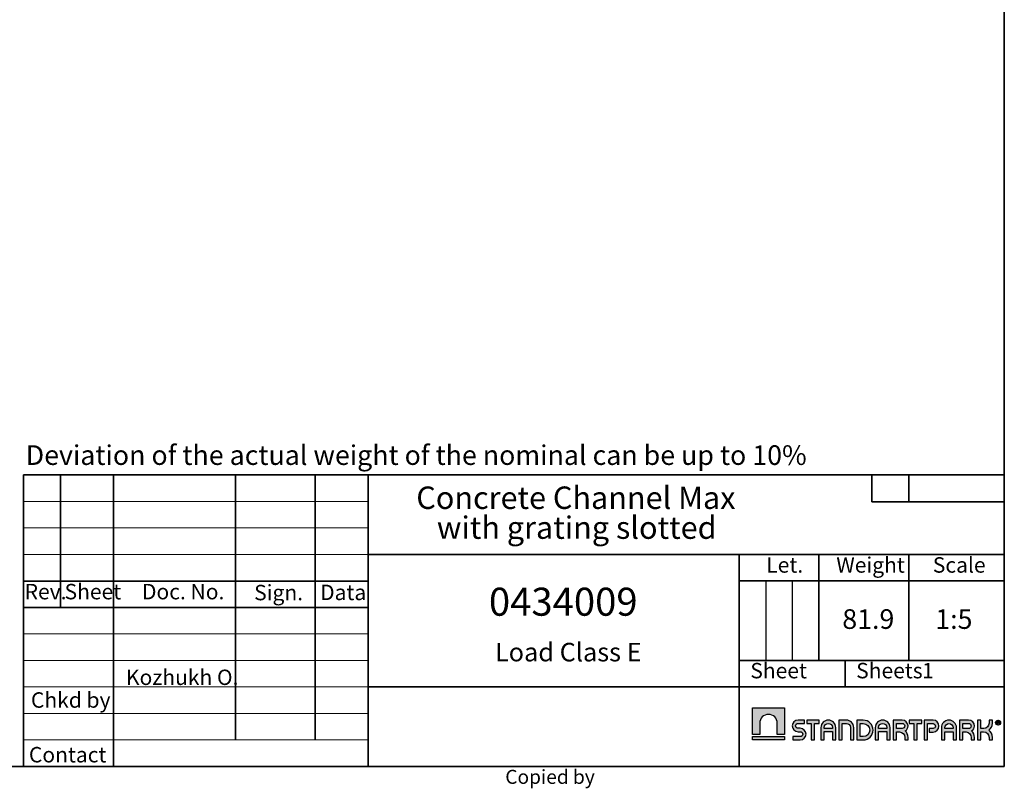
# Model space of a CAD drawing. Units: millimetres. Extents: x 8 to 415, y 1 to 291.
# Drawn here: x 229 to 415, y 1 to 146 of the extents above; entities that cross this region are included whole.
import ezdxf

# ---------------------------------------------------------------- set-up
doc = ezdxf.new("R2010")
doc.units = ezdxf.units.MM
doc.layers.add('FORMAT', color=7, linetype='Continuous')
doc.layers.add('STANDARTPARK', color=136, linetype='Continuous')
doc.styles.add('SLDTEXTSTYLE0', font='TXT', dxfattribs={"width": 0.7})

# ---------------------------------------------------------------- blocks, each defined once
blk = doc.blocks.new('SW_NOTE_0')
at = {"layer": 'FORMAT', "color": 0, "char_height": 4.2333, "attachment_point": 2, "style": 'SLDTEXTSTYLE0'}
for s, insert in [('Concrete Channel Max', (30.82, 5.44)), ('with grating slotted', (30.98, -0.2))]:
    blk.add_mtext(s, dxfattribs=dict(at, insert=insert))
blk = doc.blocks.new('SW_NOTE_1')
at = {"layer": 'FORMAT', "color": 0, "insert": (0, -0.18), "char_height": 3.7042, "attachment_point": 1, "style": 'SLDTEXTSTYLE0'}
blk.add_mtext('Deviation of the actual weight of the nominal can be up to 10%', dxfattribs=at)

msp = doc.modelspace()

# ---------------------------------------------------------------- hatches: boundary and pattern name
at = {"layer": 'STANDARTPARK'}
h = msp.add_hatch(color=256, dxfattribs=at)
edge = h.paths.add_edge_path(flags=0)
edge.add_spline(control_points=[(370.5274, 14.8124), (371.4415, 14.8124), (372.1897, 14.0731), (372.1897, 13.1696)], knot_values=[4, 4, 4, 4, 5, 5, 5, 5], weights=[1, 1, 1, 1], degree=3, periodic=0)
edge.add_line((372.1897, 13.1696), (372.1897, 11.0437))
edge.add_line((372.1897, 11.0437), (373.5547, 11.0437))
edge.add_line((373.5547, 11.0437), (373.5547, 16.0545))
edge.add_line((373.5547, 16.0545), (367.5, 16.0545))
edge.add_line((367.5, 16.0545), (367.5, 11.0437))
edge.add_line((367.5, 11.0437), (368.8651, 11.0437))
edge.add_line((368.8651, 11.0437), (368.8651, 13.1696))
edge.add_spline(control_points=[(368.8651, 13.1696), (368.8651, 14.0731), (369.6129, 14.8124), (370.5274, 14.8124)], knot_values=[5, 5, 5, 5, 6, 6, 6, 6], weights=[1, 1, 1, 1], degree=3, periodic=0)
h = msp.add_hatch(color=256, dxfattribs=at)
edge = h.paths.add_edge_path(flags=0)
edge.add_line((377.2941, 13.1213), (377.2941, 13.7419))
edge.add_line((377.2941, 13.7419), (376.1078, 13.7419))
edge.add_spline(control_points=[(376.1078, 13.7419), (375.5039, 13.7419), (375.0124, 13.2542), (375.0124, 12.6555)], knot_values=[7, 7, 7, 7, 8, 8, 8, 8], weights=[1, 1, 1, 1], degree=3, periodic=0)
edge.add_spline(control_points=[(375.0124, 12.6555), (375.0124, 12.0567), (375.5039, 11.5522), (376.1078, 11.5522)], knot_values=[8, 8, 8, 8, 9, 9, 9, 9], weights=[1, 1, 1, 1], degree=3, periodic=0)
edge.add_line((376.1078, 11.5522), (376.4001, 11.5522))
edge.add_line((376.4001, 11.5522), (376.5091, 11.5522))
edge.add_spline(control_points=[(376.5091, 11.5522), (376.771, 11.5522), (376.9839, 11.3432), (376.9839, 11.0864)], knot_values=[11, 11, 11, 11, 12, 12, 12, 12], weights=[1, 1, 1, 1], degree=3, periodic=0)
edge.add_spline(control_points=[(376.9839, 11.0864), (376.9839, 10.8295), (376.771, 10.6205), (376.5091, 10.6205)], knot_values=[12, 12, 12, 12, 13, 13, 13, 13], weights=[1, 1, 1, 1], degree=3, periodic=0)
edge.add_line((376.5091, 10.6205), (375.1154, 10.6205))
edge.add_line((375.1154, 10.6205), (375.1154, 10))
edge.add_line((375.1154, 10), (376.5091, 10))
edge.add_spline(control_points=[(376.5091, 10), (377.1129, 10), (377.6044, 10.4876), (377.6044, 11.0864)], knot_values=[16, 16, 16, 16, 17, 17, 17, 17], weights=[1, 1, 1, 1], degree=3, periodic=0)
edge.add_spline(control_points=[(377.6044, 11.0864), (377.6044, 11.6851), (377.1129, 12.1897), (376.5091, 12.1897)], knot_values=[17, 17, 17, 17, 18, 18, 18, 18], weights=[1, 1, 1, 1], degree=3, periodic=0)
edge.add_line((376.5091, 12.1897), (376.4001, 12.1897))
edge.add_line((376.4001, 12.1897), (376.1078, 12.1897))
edge.add_spline(control_points=[(376.1078, 12.1897), (375.8458, 12.1897), (375.633, 12.3986), (375.633, 12.6555)], knot_values=[2, 2, 2, 2, 3, 3, 3, 3], weights=[1, 1, 1, 1], degree=3, periodic=0)
edge.add_spline(control_points=[(375.633, 12.6555), (375.633, 12.9123), (375.8458, 13.1213), (376.1078, 13.1213)], knot_values=[3, 3, 3, 3, 4, 4, 4, 4], weights=[1, 1, 1, 1], degree=3, periodic=0)
edge.add_line((376.1078, 13.1213), (377.2941, 13.1213))
for points in [[(380.0651, 13.739), (377.7277, 13.739), (377.7277, 13.1265), (378.5904, 13.1265), (378.5904, 9.9918), (379.2029, 9.9918), (379.2029, 13.1265), (380.0651, 13.1265)], [(397.086, 13.1265), (397.9487, 13.1265), (397.9487, 9.9918), (398.5612, 9.9918), (398.5612, 13.1265), (399.4234, 13.1265), (399.4234, 13.739), (397.086, 13.739)], [(367.5, 10), (373.5547, 10), (373.5547, 10.6262), (367.5, 10.6262)]]:
    msp.add_hatch(color=256, dxfattribs=at).paths.add_polyline_path(points, flags=0)
h = msp.add_hatch(color=256, dxfattribs=at)
edge = h.paths.add_edge_path(flags=0)
edge.add_line((383.2167, 9.9918), (383.2167, 12.3393))
edge.add_spline(control_points=[(383.2167, 12.3393), (383.2167, 13.1109), (382.5886, 13.739), (381.8166, 13.739)], knot_values=[8, 8, 8, 8, 9, 9, 9, 9], weights=[1, 1, 1, 1], degree=3, periodic=0)
edge.add_spline(control_points=[(381.8166, 13.739), (381.0451, 13.739), (380.417, 13.1109), (380.417, 12.3393)], knot_values=[0, 0, 0, 0, 1, 1, 1, 1], weights=[1, 1, 1, 1], degree=3, periodic=0)
edge.add_line((380.417, 12.3393), (380.417, 9.9918))
edge.add_line((380.417, 9.9918), (381.0295, 9.9918))
edge.add_line((381.0295, 9.9918), (381.0295, 11.5622))
edge.add_spline(control_points=[(381.0295, 11.5622), (381.5896, 11.5656), (382.4005, 11.5668), (382.6042, 11.5633)], knot_values=[4, 4, 4, 4, 5, 5, 5, 5], weights=[1, 1, 1, 1], degree=3, periodic=0)
edge.add_line((382.6042, 11.5633), (382.6042, 9.9918))
edge.add_line((382.6042, 9.9918), (383.2167, 9.9918))
edge = h.paths.add_edge_path(flags=0)
edge.add_line((381.0295, 12.1766), (381.0295, 12.3393))
edge.add_spline(control_points=[(381.0295, 12.3393), (381.0295, 12.7734), (381.3826, 13.1265), (381.8166, 13.1265)], knot_values=[2, 2, 2, 2, 3, 3, 3, 3], weights=[1, 1, 1, 1], degree=3, periodic=0)
edge.add_spline(control_points=[(381.8166, 13.1265), (382.2511, 13.1265), (382.6042, 12.7734), (382.6042, 12.3393)], knot_values=[3, 3, 3, 3, 4, 4, 4, 4], weights=[1, 1, 1, 1], degree=3, periodic=0)
edge.add_line((382.6042, 12.3393), (382.6042, 12.1756))
edge.add_spline(control_points=[(382.6042, 12.1756), (382.4104, 12.1821), (381.6437, 12.1819), (381.0295, 12.1766)], knot_values=[0, 0, 0, 0, 1, 1, 1, 1], weights=[1, 1, 1, 1], degree=3, periodic=0)
h = msp.add_hatch(color=256, dxfattribs=at)
edge = h.paths.add_edge_path(flags=0)
edge.add_line((386.6087, 9.9918), (386.6087, 12.3393))
edge.add_spline(control_points=[(386.6087, 12.3393), (386.6087, 13.1109), (385.9806, 13.739), (385.209, 13.739)], knot_values=[11, 11, 11, 11, 12, 12, 12, 12], weights=[1, 1, 1, 1], degree=3, periodic=0)
edge.add_line((385.209, 13.739), (384.4173, 13.739))
edge.add_line((384.4173, 13.739), (384.1156, 13.739))
edge.add_line((384.1156, 13.739), (383.8094, 13.739))
edge.add_line((383.8094, 13.739), (383.8094, 9.9918))
edge.add_line((383.8094, 9.9918), (384.4219, 9.9918))
edge.add_line((384.4219, 9.9918), (384.418, 13.1265))
edge.add_line((384.418, 13.1265), (385.209, 13.1265))
edge.add_spline(control_points=[(385.209, 13.1265), (385.6431, 13.1265), (385.9962, 12.7734), (385.9962, 12.3393)], knot_values=[7, 7, 7, 7, 8, 8, 8, 8], weights=[1, 1, 1, 1], degree=3, periodic=0)
edge.add_line((385.9962, 12.3393), (385.9962, 9.9918))
edge.add_line((385.9962, 9.9918), (386.6087, 9.9918))
h = msp.add_hatch(color=256, dxfattribs=at)
edge = h.paths.add_edge_path(flags=0)
edge.add_spline(control_points=[(388.388, 9.9918), (389.4177, 9.9918), (390.2553, 10.8294), (390.2553, 11.859)], knot_values=[5, 5, 5, 5, 6, 6, 6, 6], weights=[1, 1, 1, 1], degree=3, periodic=0)
edge.add_spline(control_points=[(390.2553, 11.859), (390.2553, 12.8882), (389.4177, 13.7314), (388.388, 13.7314)], knot_values=[6, 6, 6, 6, 7, 7, 7, 7], weights=[1, 1, 1, 1], degree=3, periodic=0)
edge.add_line((388.388, 13.7314), (387.2014, 13.7314))
edge.add_line((387.2014, 13.7314), (387.2014, 9.9918))
edge.add_line((387.2014, 9.9918), (387.5253, 9.9918))
edge.add_line((387.5253, 9.9918), (387.8217, 9.9918))
edge.add_line((387.8217, 9.9918), (388.388, 9.9918))
edge = h.paths.add_edge_path(flags=0)
edge.add_line((387.8217, 13.0996), (388.388, 13.0996))
edge.add_spline(control_points=[(388.388, 13.0996), (389.0726, 13.0996), (389.629, 12.5431), (389.629, 11.859)], knot_values=[3, 3, 3, 3, 4, 4, 4, 4], weights=[1, 1, 1, 1], degree=3, periodic=0)
edge.add_spline(control_points=[(389.629, 11.859), (389.629, 11.1745), (389.0726, 10.6181), (388.388, 10.6181)], knot_values=[4, 4, 4, 4, 5, 5, 5, 5], weights=[1, 1, 1, 1], degree=3, periodic=0)
edge.add_line((388.388, 10.6181), (387.8217, 10.6181))
edge.add_line((387.8217, 10.6181), (387.8217, 13.0996))
h = msp.add_hatch(color=256, dxfattribs=at)
edge = h.paths.add_edge_path(flags=0)
edge.add_spline(control_points=[(393.4593, 12.3393), (393.4593, 13.1109), (392.8312, 13.739), (392.0592, 13.739)], knot_values=[8, 8, 8, 8, 9, 9, 9, 9], weights=[1, 1, 1, 1], degree=3, periodic=0)
edge.add_spline(control_points=[(392.0592, 13.739), (391.2877, 13.739), (390.6596, 13.1109), (390.6596, 12.3393)], knot_values=[0, 0, 0, 0, 1, 1, 1, 1], weights=[1, 1, 1, 1], degree=3, periodic=0)
edge.add_line((390.6596, 12.3393), (390.6596, 9.9918))
edge.add_line((390.6596, 9.9918), (391.2721, 9.9918))
edge.add_line((391.2721, 9.9918), (391.2721, 11.5611))
edge.add_spline(control_points=[(391.2721, 11.5611), (391.7964, 11.5654), (392.6218, 11.5672), (392.8468, 11.5633)], knot_values=[4, 4, 4, 4, 5, 5, 5, 5], weights=[1, 1, 1, 1], degree=3, periodic=0)
edge.add_line((392.8468, 11.5633), (392.8468, 9.9918))
edge.add_line((392.8468, 9.9918), (393.4593, 9.9918))
edge.add_line((393.4593, 9.9918), (393.4593, 12.3393))
edge = h.paths.add_edge_path(flags=0)
edge.add_line((391.2721, 12.175), (391.2721, 12.3393))
edge.add_spline(control_points=[(391.2721, 12.3393), (391.2721, 12.7734), (391.6252, 13.1265), (392.0592, 13.1265)], knot_values=[2, 2, 2, 2, 3, 3, 3, 3], weights=[1, 1, 1, 1], degree=3, periodic=0)
edge.add_spline(control_points=[(392.0592, 13.1265), (392.4937, 13.1265), (392.8468, 12.7734), (392.8468, 12.3393)], knot_values=[3, 3, 3, 3, 4, 4, 4, 4], weights=[1, 1, 1, 1], degree=3, periodic=0)
edge.add_line((392.8468, 12.3393), (392.8468, 12.1756))
edge.add_spline(control_points=[(392.8468, 12.1756), (392.6346, 12.1827), (391.8836, 12.1818), (391.2721, 12.175)], knot_values=[0, 0, 0, 0, 1, 1, 1, 1], weights=[1, 1, 1, 1], degree=3, periodic=0)
h = msp.add_hatch(color=256, dxfattribs=at)
edge = h.paths.add_edge_path(flags=0)
edge.add_line((396.8412, 9.9918), (396.8412, 10.4787))
edge.add_spline(control_points=[(396.8412, 10.4787), (396.8412, 10.9584), (396.637, 11.3893), (396.3138, 11.6964)], knot_values=[12, 12, 12, 12, 13, 13, 13, 13], weights=[1, 1, 1, 1], degree=3, periodic=0)
edge.add_spline(control_points=[(396.3138, 11.6964), (396.6287, 11.8898), (396.8412, 12.2344), (396.8412, 12.6302)], knot_values=[13, 13, 13, 13, 14, 14, 14, 14], weights=[1, 1, 1, 1], degree=3, periodic=0)
edge.add_spline(control_points=[(396.8412, 12.6302), (396.8412, 13.2359), (396.3483, 13.7288), (395.7425, 13.7288)], knot_values=[0, 0, 0, 0, 1, 1, 1, 1], weights=[1, 1, 1, 1], degree=3, periodic=0)
edge.add_line((395.7425, 13.7288), (394.052, 13.7288))
edge.add_line((394.052, 13.7288), (394.052, 13.3064))
edge.add_line((394.052, 13.3064), (394.052, 13.1086))
edge.add_line((394.052, 13.1086), (394.052, 9.9918))
edge.add_line((394.052, 9.9918), (394.6722, 9.9918))
edge.add_line((394.6722, 9.9918), (394.6722, 11.5316))
edge.add_line((394.6722, 11.5316), (395.263, 11.5316))
edge.add_spline(control_points=[(395.263, 11.5316), (395.7994, 11.4777), (396.221, 11.029), (396.221, 10.4787)], knot_values=[8, 8, 8, 8, 9, 9, 9, 9], weights=[1, 1, 1, 1], degree=3, periodic=0)
edge.add_line((396.221, 10.4787), (396.221, 9.9918))
edge.add_line((396.221, 9.9918), (396.8412, 9.9918))
edge = h.paths.add_edge_path(flags=0)
edge.add_line((395.7425, 12.1518), (395.2629, 12.1518))
edge.add_spline(control_points=[(395.2629, 12.1518), (395.228, 12.154), (394.724, 12.1621), (394.6722, 12.1624)], knot_values=[1, 1, 1, 1, 2, 2, 2, 2], weights=[1, 1, 1, 1], degree=3, periodic=0)
edge.add_line((394.6722, 12.1624), (394.6722, 13.1086))
edge.add_line((394.6722, 13.1086), (395.7425, 13.1086))
edge.add_spline(control_points=[(395.7425, 13.1086), (396.0066, 13.1086), (396.221, 12.8942), (396.221, 12.6302)], knot_values=[4, 4, 4, 4, 5, 5, 5, 5], weights=[1, 1, 1, 1], degree=3, periodic=0)
edge.add_spline(control_points=[(396.221, 12.6302), (396.221, 12.3662), (396.0066, 12.1518), (395.7425, 12.1518)], knot_values=[5, 5, 5, 5, 6, 6, 6, 6], weights=[1, 1, 1, 1], degree=3, periodic=0)
h = msp.add_hatch(color=256, dxfattribs=at)
edge = h.paths.add_edge_path(flags=0)
edge.add_spline(control_points=[(401.5571, 13.0674), (401.8089, 13.0674), (402.0136, 12.8627), (402.0136, 12.6109)], knot_values=[5, 5, 5, 5, 6, 6, 6, 6], weights=[1, 1, 1, 1], degree=3, periodic=0)
edge.add_spline(control_points=[(402.0136, 12.6109), (402.0136, 12.3591), (401.8089, 12.1544), (401.5571, 12.1544)], knot_values=[6, 6, 6, 6, 7, 7, 7, 7], weights=[1, 1, 1, 1], degree=3, periodic=0)
edge.add_line((401.5571, 12.1544), (400.8515, 12.1544))
edge.add_line((400.8515, 12.1544), (400.8515, 11.4892))
edge.add_line((400.8515, 11.4892), (401.5571, 11.4892))
edge.add_spline(control_points=[(401.5571, 11.4892), (402.1757, 11.4892), (402.6788, 11.9924), (402.6788, 12.6109)], knot_values=[10, 10, 10, 10, 11, 11, 11, 11], weights=[1, 1, 1, 1], degree=3, periodic=0)
edge.add_spline(control_points=[(402.6788, 12.6109), (402.6788, 13.2295), (402.1757, 13.7326), (401.5571, 13.7326)], knot_values=[11, 11, 11, 11, 12, 12, 12, 12], weights=[1, 1, 1, 1], degree=3, periodic=0)
edge.add_line((401.5571, 13.7326), (399.8618, 13.7326))
edge.add_line((399.8618, 13.7326), (399.8585, 9.9918))
edge.add_line((399.8585, 9.9918), (400.5237, 9.9918))
edge.add_line((400.5237, 9.9918), (400.5237, 13.0674))
edge.add_line((400.5237, 13.0674), (401.5571, 13.0674))
h = msp.add_hatch(color=256, dxfattribs=at)
edge = h.paths.add_edge_path(flags=0)
edge.add_line((405.9894, 9.9918), (405.9894, 12.3013))
edge.add_spline(control_points=[(405.9894, 12.3013), (405.9894, 13.091), (405.3468, 13.7336), (404.5571, 13.7336)], knot_values=[8, 8, 8, 8, 9, 9, 9, 9], weights=[1, 1, 1, 1], degree=3, periodic=0)
edge.add_spline(control_points=[(404.5571, 13.7336), (403.7672, 13.7336), (403.1246, 13.091), (403.1246, 12.3013)], knot_values=[0, 0, 0, 0, 1, 1, 1, 1], weights=[1, 1, 1, 1], degree=3, periodic=0)
edge.add_line((403.1246, 12.3013), (403.1246, 9.9918))
edge.add_line((403.1246, 9.9918), (403.7898, 9.9918))
edge.add_line((403.7898, 9.9918), (403.7898, 11.4947))
edge.add_line((403.7898, 11.4947), (405.3242, 11.4947))
edge.add_line((405.3242, 11.4947), (405.3242, 9.9918))
edge.add_line((405.3242, 9.9918), (405.9894, 9.9918))
edge = h.paths.add_edge_path(flags=0)
edge.add_spline(control_points=[(403.7898, 12.3013), (403.7898, 12.7242), (404.1339, 13.0684), (404.5571, 13.0684)], knot_values=[2, 2, 2, 2, 3, 3, 3, 3], weights=[1, 1, 1, 1], degree=3, periodic=0)
edge.add_spline(control_points=[(404.5571, 13.0684), (404.98, 13.0684), (405.3242, 12.7242), (405.3242, 12.3013)], knot_values=[3, 3, 3, 3, 4, 4, 4, 4], weights=[1, 1, 1, 1], degree=3, periodic=0)
edge.add_line((405.3242, 12.3013), (405.3242, 12.1554))
edge.add_line((405.3242, 12.1554), (403.7898, 12.1554))
edge.add_line((403.7898, 12.1554), (403.7898, 12.3013))
h = msp.add_hatch(color=256, dxfattribs=at)
edge = h.paths.add_edge_path(flags=0)
edge.add_spline(control_points=[(409.3739, 10.46), (409.3739, 10.9429), (409.1684, 11.3767), (408.843, 11.6858)], knot_values=[12, 12, 12, 12, 13, 13, 13, 13], weights=[1, 1, 1, 1], degree=3, periodic=0)
edge.add_spline(control_points=[(408.843, 11.6858), (409.16, 11.8804), (409.3739, 12.2273), (409.3739, 12.6258)], knot_values=[13, 13, 13, 13, 14, 14, 14, 14], weights=[1, 1, 1, 1], degree=3, periodic=0)
edge.add_spline(control_points=[(409.3739, 12.6258), (409.3739, 13.2355), (408.8777, 13.7317), (408.268, 13.7317)], knot_values=[0, 0, 0, 0, 1, 1, 1, 1], weights=[1, 1, 1, 1], degree=3, periodic=0)
edge.add_line((408.268, 13.7317), (406.5661, 13.7317))
edge.add_line((406.5661, 13.7317), (406.5661, 13.3065))
edge.add_line((406.5661, 13.3065), (406.5661, 13.1074))
edge.add_line((406.5661, 13.1074), (406.5661, 9.9918))
edge.add_line((406.5661, 9.9918), (407.1904, 9.9918))
edge.add_line((407.1904, 9.9918), (407.1904, 11.5199))
edge.add_line((407.1904, 11.5199), (407.7852, 11.5199))
edge.add_spline(control_points=[(407.7852, 11.5199), (408.3251, 11.4656), (408.7496, 11.014), (408.7496, 10.46)], knot_values=[8, 8, 8, 8, 9, 9, 9, 9], weights=[1, 1, 1, 1], degree=3, periodic=0)
edge.add_line((408.7496, 10.46), (408.7496, 9.9918))
edge.add_line((408.7496, 9.9918), (409.3739, 9.9918))
edge.add_line((409.3739, 9.9918), (409.3739, 10.46))
edge = h.paths.add_edge_path(flags=0)
edge.add_line((408.268, 12.1442), (407.7851, 12.1442))
edge.add_spline(control_points=[(407.7851, 12.1442), (407.7568, 12.146), (407.3572, 12.1517), (407.1904, 12.154)], knot_values=[1, 1, 1, 1, 2, 2, 2, 2], weights=[1, 1, 1, 1], degree=3, periodic=0)
edge.add_line((407.1904, 12.154), (407.1904, 13.1074))
edge.add_line((407.1904, 13.1074), (408.268, 13.1074))
edge.add_spline(control_points=[(408.268, 13.1074), (408.5337, 13.1074), (408.7496, 12.8915), (408.7496, 12.6258)], knot_values=[4, 4, 4, 4, 5, 5, 5, 5], weights=[1, 1, 1, 1], degree=3, periodic=0)
edge.add_spline(control_points=[(408.7496, 12.6258), (408.7496, 12.3601), (408.5337, 12.1442), (408.268, 12.1442)], knot_values=[5, 5, 5, 5, 6, 6, 6, 6], weights=[1, 1, 1, 1], degree=3, periodic=0)
h = msp.add_hatch(color=256, dxfattribs=at)
edge = h.paths.add_edge_path(flags=0)
edge.add_line((412.7451, 9.9918), (412.7451, 10.4795))
edge.add_spline(control_points=[(412.7451, 10.4795), (412.7451, 11.033), (412.4757, 11.5236), (412.0624, 11.8314)], knot_values=[17, 17, 17, 17, 18, 18, 18, 18], weights=[1, 1, 1, 1], degree=3, periodic=0)
edge.add_spline(control_points=[(412.0624, 11.8314), (412.4745, 12.1204), (412.7451, 12.5982), (412.7451, 13.1387)], knot_values=[18, 18, 18, 18, 19, 19, 19, 19], weights=[1, 1, 1, 1], degree=3, periodic=0)
edge.add_line((412.7451, 13.1387), (412.7451, 13.7336))
edge.add_line((412.7451, 13.7336), (412.1238, 13.7336))
edge.add_line((412.1238, 13.7336), (412.1238, 13.1387))
edge.add_spline(control_points=[(412.1238, 13.1387), (412.1238, 12.6009), (411.6861, 12.1631), (411.1483, 12.1631)], knot_values=[3, 3, 3, 3, 4, 4, 4, 4], weights=[1, 1, 1, 1], degree=3, periodic=0)
edge.add_line((411.1483, 12.1631), (411.1177, 12.1631))
edge.add_spline(control_points=[(411.1177, 12.1631), (411.0978, 12.1638), (411.0785, 12.1662), (411.0584, 12.1662)], knot_values=[5, 5, 5, 5, 6, 6, 6, 6], weights=[1, 1, 1, 1], degree=3, periodic=0)
edge.add_line((411.0584, 12.1662), (410.5878, 12.1662))
edge.add_line((410.5878, 12.1662), (410.5878, 13.7336))
edge.add_line((410.5878, 13.7336), (409.9665, 13.7336))
edge.add_line((409.9665, 13.7336), (409.9665, 9.9918))
edge.add_line((409.9665, 9.9918), (410.5878, 9.9918))
edge.add_line((410.5878, 9.9918), (410.5878, 11.5419))
edge.add_line((410.5878, 11.5419), (411.0882, 11.5419))
edge.add_spline(control_points=[(411.0882, 11.5419), (411.6616, 11.5257), (412.1238, 11.0568), (412.1238, 10.4795)], knot_values=[13, 13, 13, 13, 14, 14, 14, 14], weights=[1, 1, 1, 1], degree=3, periodic=0)
edge.add_line((412.1238, 10.4795), (412.1238, 9.9918))
edge.add_line((412.1238, 9.9918), (412.7451, 9.9918))
h = msp.add_hatch(color=256, dxfattribs=at)
edge = h.paths.add_edge_path(flags=0)
edge.add_spline(control_points=[(413.8369, 12.791), (414.0963, 12.791), (414.3074, 13.0021), (414.3074, 13.2615), (414.3074, 13.521), (414.0963, 13.732), (413.8369, 13.732)], knot_values=[2, 2, 2, 2, 3, 3, 3, 4, 4, 4, 4], weights=[1, 1, 1, 1, 1, 1, 1], degree=3, periodic=0)
edge.add_spline(control_points=[(413.8369, 13.732), (413.5774, 13.732), (413.3664, 13.521), (413.3664, 13.2615), (413.3664, 13.0021), (413.5774, 12.791), (413.8369, 12.791)], knot_values=[0, 0, 0, 0, 1, 1, 1, 2, 2, 2, 2], weights=[1, 1, 1, 1, 1, 1, 1], degree=3, periodic=0)
edge = h.paths.add_edge_path(flags=0)
edge.add_spline(control_points=[(413.8369, 12.8723), (413.6223, 12.8723), (413.4477, 13.0469), (413.4477, 13.2615), (413.4477, 13.4762), (413.6223, 13.6508), (413.8369, 13.6508)], knot_values=[0, 0, 0, 0, 1, 1, 1, 2, 2, 2, 2], weights=[1, 1, 1, 1, 1, 1, 1], degree=3, periodic=0)
edge.add_spline(control_points=[(413.8369, 13.6508), (414.0515, 13.6508), (414.2261, 13.4762), (414.2261, 13.2615), (414.2261, 13.0469), (414.0515, 12.8723), (413.8369, 12.8723)], knot_values=[2, 2, 2, 2, 3, 3, 3, 4, 4, 4, 4], weights=[1, 1, 1, 1, 1, 1, 1], degree=3, periodic=0)
h = msp.add_hatch(color=256, dxfattribs=at)
edge = h.paths.add_edge_path(flags=0)
edge.add_spline(control_points=[(413.9545, 13.2378), (413.9973, 13.2641), (414.0261, 13.3108), (414.0261, 13.3645)], knot_values=[13, 13, 13, 13, 14, 14, 14, 14], weights=[1, 1, 1, 1], degree=3, periodic=0)
edge.add_spline(control_points=[(414.0261, 13.3645), (414.0261, 13.4467), (413.9592, 13.5136), (413.877, 13.5136)], knot_values=[0, 0, 0, 0, 1, 1, 1, 1], weights=[1, 1, 1, 1], degree=3, periodic=0)
edge.add_line((413.877, 13.5136), (413.6476, 13.5136))
edge.add_line((413.6476, 13.5136), (413.6476, 13.4563))
edge.add_line((413.6476, 13.4563), (413.6476, 13.4294))
edge.add_line((413.6476, 13.4294), (413.6476, 13.0095))
edge.add_line((413.6476, 13.0095), (413.7318, 13.0095))
edge.add_line((413.7318, 13.0095), (413.7318, 13.2155))
edge.add_line((413.7318, 13.2155), (413.812, 13.2155))
edge.add_spline(control_points=[(413.812, 13.2155), (413.8847, 13.2082), (413.942, 13.1473), (413.942, 13.0726)], knot_values=[8, 8, 8, 8, 9, 9, 9, 9], weights=[1, 1, 1, 1], degree=3, periodic=0)
edge.add_line((413.942, 13.0726), (413.942, 13.0095))
edge.add_line((413.942, 13.0095), (414.0261, 13.0095))
edge.add_line((414.0261, 13.0095), (414.0261, 13.0726))
edge.add_spline(control_points=[(414.0261, 13.0726), (414.0261, 13.1377), (413.9984, 13.1962), (413.9545, 13.2378)], knot_values=[12, 12, 12, 12, 13, 13, 13, 13], weights=[1, 1, 1, 1], degree=3, periodic=0)
edge = h.paths.add_edge_path(flags=0)
edge.add_line((413.877, 13.2996), (413.8119, 13.2996))
edge.add_spline(control_points=[(413.8119, 13.2996), (413.8081, 13.2999), (413.7543, 13.3006), (413.7318, 13.3009)], knot_values=[1, 1, 1, 1, 2, 2, 2, 2], weights=[1, 1, 1, 1], degree=3, periodic=0)
edge.add_line((413.7318, 13.3009), (413.7318, 13.4294))
edge.add_line((413.7318, 13.4294), (413.877, 13.4294))
edge.add_spline(control_points=[(413.877, 13.4294), (413.9128, 13.4294), (413.942, 13.4003), (413.942, 13.3645)], knot_values=[4, 4, 4, 4, 5, 5, 5, 5], weights=[1, 1, 1, 1], degree=3, periodic=0)
edge.add_spline(control_points=[(413.942, 13.3645), (413.942, 13.3287), (413.9128, 13.2996), (413.877, 13.2996)], knot_values=[5, 5, 5, 5, 6, 6, 6, 6], weights=[1, 1, 1, 1], degree=3, periodic=0)

# ---------------------------------------------------------------- linework, layer by layer
at = {"layer": 'FORMAT', "color": 7, "lineweight": 35}
for p, q in [((415, 291), (415, 5)), ((230, 60), (230, 4.9776)), ((230, 60), (230, 34.9776)), ((237, 35), (237, 60)), ((247, 60), (247, 5)), ((270, 10), (270, 60)), ((285, 60), (285, 10)), ((295, 4.9776), (295, 59.9776)), ((295, 44.9776), (295, 59.9776)), ((295, 45), (415, 45)), ((365, 5), (365, 45)), ((380, 45), (380, 25.0448)), ((397, 45), (397, 25.0448)), ((295, 39.9776), (230, 39.9776)), ((295, 34.9776), (295, 39.9776)), ((365, 40), (415, 40)), ((230, 34.9776), (295, 34.9776)), ((385, 20.0224), (385, 25)), ((385, 25), (415, 25)), ((385, 20.0224), (385, 25)), ((295, 20), (415, 20)), ((295, 20), (295, 4.9776)), ((20, 5), (415, 5)), ((230, 5), (415, 5))]:
    msp.add_line(p, q, dxfattribs=at)
at = {"layer": 'FORMAT', "lineweight": 35}
for p, q in [((230, 60), (415, 60)), ((390, 54.9328), (390, 59.8408)), ((397, 59.8369), (397, 54.9328)), ((397, 54.9328), (390, 54.9328)), ((397, 54.9328), (415, 54.9328)), ((385, 25), (365, 25))]:
    msp.add_line(p, q, dxfattribs=at)
at = {"layer": 'FORMAT', "color": 7, "lineweight": 18}
for p, q in [((230, 55), (295, 55)), ((230, 50), (295, 50)), ((295, 44.9776), (230, 44.9776)), ((230, 30), (295, 30)), ((230, 25), (295, 25)), ((230, 20), (295, 20)), ((230, 15), (295, 15)), ((230, 10), (295, 10))]:
    msp.add_line(p, q, dxfattribs=at)
at = {"layer": 'FORMAT'}
for p, q in [((370, 40), (370, 25)), ((374.9759, 40), (374.9759, 25))]:
    msp.add_line(p, q, dxfattribs=at)
at = {"layer": 'STANDARTPARK', "linetype": 'Continuous'}
for p, q in [((367.5, 16.0545), (373.5547, 16.0545)), ((367.5, 11.0437), (367.5, 16.0545)), ((373.5547, 16.0545), (373.5547, 11.0437)), ((368.8651, 13.1696), (368.8651, 11.0437)), ((372.1897, 11.0437), (372.1897, 13.1696)), ((377.2941, 13.7419), (376.1078, 13.7419)), ((376.1078, 13.1213), (377.2941, 13.1213)), ((377.2941, 13.1213), (377.2941, 13.7419)), ((380.0651, 13.739), (377.7277, 13.739)), ((377.7277, 13.739), (377.7277, 13.1265)), ((377.7277, 13.1265), (378.5904, 13.1265)), ((378.5904, 13.1265), (378.5904, 9.9918)), ((379.2029, 13.1265), (380.0651, 13.1265)), ((379.2029, 9.9918), (379.2029, 13.1265)), ((380.0651, 13.1265), (380.0651, 13.739)), ((384.1156, 13.739), (383.8094, 13.739)), ((383.8094, 13.739), (383.8094, 9.9918)), ((384.4173, 13.739), (384.1156, 13.739)), ((385.209, 13.739), (384.4173, 13.739)), ((384.4219, 9.9918), (384.418, 13.1265)), ((384.418, 13.1265), (385.209, 13.1265)), ((388.388, 13.7314), (387.2014, 13.7314)), ((387.2014, 13.7314), (387.2014, 9.9918)), ((387.8217, 13.0996), (388.388, 13.0996)), ((387.8217, 10.6181), (387.8217, 13.0996)), ((394.052, 13.7288), (394.052, 13.3064)), ((395.7425, 13.7288), (394.052, 13.7288)), ((394.052, 13.3064), (394.052, 13.1086)), ((394.052, 13.1086), (394.052, 9.9918)), ((394.6722, 13.1086), (395.7425, 13.1086)), ((394.6722, 12.1624), (394.6722, 13.1086)), ((397.086, 13.739), (397.086, 13.1265)), ((399.4234, 13.739), (397.086, 13.739)), ((397.086, 13.1265), (397.9487, 13.1265)), ((397.9487, 13.1265), (397.9487, 9.9918)), ((398.5612, 13.1265), (399.4234, 13.1265)), ((398.5612, 9.9918), (398.5612, 13.1265)), ((399.4234, 13.1265), (399.4234, 13.739)), ((399.8618, 13.7326), (399.8585, 9.9918)), ((401.5571, 13.7326), (399.8618, 13.7326)), ((400.5237, 13.0674), (401.5571, 13.0674)), ((400.5237, 9.9918), (400.5237, 13.0674)), ((406.5661, 13.7317), (406.5661, 13.3065)), ((408.268, 13.7317), (406.5661, 13.7317)), ((406.5661, 13.3065), (406.5661, 13.1074)), ((406.5661, 13.1074), (406.5661, 9.9918)), ((407.1904, 13.1074), (408.268, 13.1074)), ((407.1904, 12.154), (407.1904, 13.1074)), ((409.9665, 13.7336), (409.9665, 9.9918)), ((410.5878, 13.7336), (409.9665, 13.7336)), ((410.5878, 12.1662), (410.5878, 13.7336)), ((412.7451, 13.7336), (412.1238, 13.7336)), ((412.1238, 13.7336), (412.1238, 13.1387)), ((412.7451, 13.1387), (412.7451, 13.7336)), ((413.877, 13.5136), (413.6476, 13.5136)), ((413.6476, 13.5136), (413.6476, 13.4563)), ((413.6476, 13.4563), (413.6476, 13.4294)), ((413.6476, 13.4294), (413.6476, 13.0095)), ((413.6476, 13.0095), (413.7318, 13.0095)), ((413.7318, 13.4294), (413.877, 13.4294)), ((413.7318, 13.3009), (413.7318, 13.4294)), ((413.7318, 13.0095), (413.7318, 13.2155)), ((413.7318, 13.2155), (413.812, 13.2155)), ((413.877, 13.2996), (413.8119, 13.2996)), ((413.942, 13.0726), (413.942, 13.0095)), ((413.942, 13.0095), (414.0261, 13.0095)), ((414.0261, 13.0095), (414.0261, 13.0726)), ((376.4001, 12.1897), (376.1078, 12.1897)), ((376.1078, 11.5522), (376.4001, 11.5522)), ((376.5091, 12.1897), (376.4001, 12.1897)), ((376.4001, 11.5522), (376.5091, 11.5522)), ((380.417, 12.3393), (380.417, 9.9918)), ((381.0295, 12.1766), (381.0295, 12.3393)), ((381.0295, 9.9918), (381.0295, 11.5622)), ((382.6042, 12.3393), (382.6042, 12.1756)), ((382.6042, 11.5633), (382.6042, 9.9918)), ((383.2167, 9.9918), (383.2167, 12.3393)), ((385.9962, 12.3393), (385.9962, 9.9918)), ((386.6087, 9.9918), (386.6087, 12.3393)), ((390.6596, 12.3393), (390.6596, 9.9918)), ((391.2721, 12.175), (391.2721, 12.3393)), ((391.2721, 9.9918), (391.2721, 11.5611)), ((392.8468, 12.3393), (392.8468, 12.1756)), ((392.8468, 11.5633), (392.8468, 9.9918)), ((393.4593, 9.9918), (393.4593, 12.3393)), ((394.6722, 9.9918), (394.6722, 11.5316)), ((394.6722, 11.5316), (395.263, 11.5316)), ((395.7425, 12.1518), (395.2629, 12.1518)), ((401.5571, 12.1544), (400.8515, 12.1544)), ((400.8515, 12.1544), (400.8515, 11.4892)), ((400.8515, 11.4892), (401.5571, 11.4892)), ((403.1246, 12.3013), (403.1246, 9.9918)), ((403.7898, 12.1554), (403.7898, 12.3013)), ((405.3242, 12.1554), (403.7898, 12.1554)), ((403.7898, 9.9918), (403.7898, 11.4947)), ((403.7898, 11.4947), (405.3242, 11.4947)), ((405.3242, 12.3013), (405.3242, 12.1554)), ((405.3242, 11.4947), (405.3242, 9.9918)), ((405.9894, 9.9918), (405.9894, 12.3013)), ((407.1904, 11.5199), (407.7852, 11.5199)), ((407.1904, 9.9918), (407.1904, 11.5199)), ((408.268, 12.1442), (407.7851, 12.1442)), ((411.0584, 12.1662), (410.5878, 12.1662)), ((410.5878, 11.5419), (411.0882, 11.5419)), ((410.5878, 9.9918), (410.5878, 11.5419)), ((411.1483, 12.1631), (411.1177, 12.1631)), ((368.8651, 11.0437), (367.5, 11.0437)), ((367.5, 10), (367.5, 10.6262)), ((367.5, 10.6262), (373.5547, 10.6262)), ((373.5547, 10), (367.5, 10)), ((373.5547, 11.0437), (372.1897, 11.0437)), ((373.5547, 10.6262), (373.5547, 10)), ((375.1154, 10.6205), (375.1154, 10)), ((376.5091, 10.6205), (375.1154, 10.6205)), ((375.1154, 10), (376.5091, 10)), ((378.5904, 9.9918), (379.2029, 9.9918)), ((380.417, 9.9918), (381.0295, 9.9918)), ((382.6042, 9.9918), (383.2167, 9.9918)), ((383.8094, 9.9918), (384.4219, 9.9918)), ((385.9962, 9.9918), (386.6087, 9.9918)), ((387.2014, 9.9918), (387.5253, 9.9918)), ((387.5253, 9.9918), (387.8217, 9.9918)), ((388.388, 10.6181), (387.8217, 10.6181)), ((387.8217, 9.9918), (388.388, 9.9918)), ((390.6596, 9.9918), (391.2721, 9.9918)), ((392.8468, 9.9918), (393.4593, 9.9918)), ((394.052, 9.9918), (394.6722, 9.9918)), ((396.221, 10.4787), (396.221, 9.9918)), ((396.221, 9.9918), (396.8412, 9.9918)), ((396.8412, 9.9918), (396.8412, 10.4787)), ((397.9487, 9.9918), (398.5612, 9.9918)), ((399.8585, 9.9918), (400.5237, 9.9918)), ((403.1246, 9.9918), (403.7898, 9.9918)), ((405.3242, 9.9918), (405.9894, 9.9918)), ((406.5661, 9.9918), (407.1904, 9.9918)), ((408.7496, 10.46), (408.7496, 9.9918)), ((408.7496, 9.9918), (409.3739, 9.9918)), ((409.3739, 9.9918), (409.3739, 10.46)), ((409.9665, 9.9918), (410.5878, 9.9918)), ((412.1238, 10.4795), (412.1238, 9.9918)), ((412.1238, 9.9918), (412.7451, 9.9918)), ((412.7451, 9.9918), (412.7451, 10.4795))]:
    msp.add_line(p, q, dxfattribs=at)
at = {"layer": 'STANDARTPARK'}
for points in [[(370.5274, 14.8124), (369.6129, 14.8124), (368.8651, 14.0731), (368.8651, 13.1696)], [(372.1897, 13.1696), (372.1897, 14.0731), (371.4415, 14.8124), (370.5274, 14.8124)], [(376.1078, 13.7419), (375.5039, 13.7419), (375.0124, 13.2542), (375.0124, 12.6555)], [(375.633, 12.6555), (375.633, 12.9123), (375.8458, 13.1213), (376.1078, 13.1213)], [(381.8166, 13.739), (381.0451, 13.739), (380.417, 13.1109), (380.417, 12.3393)], [(381.0295, 12.3393), (381.0295, 12.7734), (381.3826, 13.1265), (381.8166, 13.1265)], [(383.2167, 12.3393), (383.2167, 13.1109), (382.5886, 13.739), (381.8166, 13.739)], [(381.8166, 13.1265), (382.2511, 13.1265), (382.6042, 12.7734), (382.6042, 12.3393)], [(386.6087, 12.3393), (386.6087, 13.1109), (385.9806, 13.739), (385.209, 13.739)], [(385.209, 13.1265), (385.6431, 13.1265), (385.9962, 12.7734), (385.9962, 12.3393)], [(390.2553, 11.859), (390.2553, 12.8882), (389.4177, 13.7314), (388.388, 13.7314)], [(388.388, 13.0996), (389.0726, 13.0996), (389.629, 12.5431), (389.629, 11.859)], [(392.0592, 13.739), (391.2877, 13.739), (390.6596, 13.1109), (390.6596, 12.3393)], [(391.2721, 12.3393), (391.2721, 12.7734), (391.6252, 13.1265), (392.0592, 13.1265)], [(393.4593, 12.3393), (393.4593, 13.1109), (392.8312, 13.739), (392.0592, 13.739)], [(392.0592, 13.1265), (392.4937, 13.1265), (392.8468, 12.7734), (392.8468, 12.3393)], [(396.8412, 12.6302), (396.8412, 13.2359), (396.3483, 13.7288), (395.7425, 13.7288)], [(395.7425, 13.1086), (396.0066, 13.1086), (396.221, 12.8942), (396.221, 12.6302)], [(402.6788, 12.6109), (402.6788, 13.2295), (402.1757, 13.7326), (401.5571, 13.7326)], [(401.5571, 13.0674), (401.8089, 13.0674), (402.0136, 12.8627), (402.0136, 12.6109)], [(404.5571, 13.7336), (403.7672, 13.7336), (403.1246, 13.091), (403.1246, 12.3013)], [(403.7898, 12.3013), (403.7898, 12.7242), (404.1339, 13.0684), (404.5571, 13.0684)], [(405.9894, 12.3013), (405.9894, 13.091), (405.3468, 13.7336), (404.5571, 13.7336)], [(404.5571, 13.0684), (404.98, 13.0684), (405.3242, 12.7242), (405.3242, 12.3013)], [(409.3739, 12.6258), (409.3739, 13.2355), (408.8777, 13.7317), (408.268, 13.7317)], [(408.268, 13.1074), (408.5337, 13.1074), (408.7496, 12.8915), (408.7496, 12.6258)], [(412.1238, 13.1387), (412.1238, 12.6009), (411.6861, 12.1631), (411.1483, 12.1631)], [(412.0624, 11.8314), (412.4745, 12.1204), (412.7451, 12.5982), (412.7451, 13.1387)], [(413.8119, 13.2996), (413.8081, 13.2999), (413.7543, 13.3006), (413.7318, 13.3009)], [(413.812, 13.2155), (413.8847, 13.2082), (413.942, 13.1473), (413.942, 13.0726)], [(414.0261, 13.3645), (414.0261, 13.4467), (413.9592, 13.5136), (413.877, 13.5136)], [(413.877, 13.4294), (413.9128, 13.4294), (413.942, 13.4003), (413.942, 13.3645)], [(413.942, 13.3645), (413.942, 13.3287), (413.9128, 13.2996), (413.877, 13.2996)], [(413.9545, 13.2378), (413.9973, 13.2641), (414.0261, 13.3108), (414.0261, 13.3645)], [(414.0261, 13.0726), (414.0261, 13.1377), (413.9984, 13.1962), (413.9545, 13.2378)], [(375.0124, 12.6555), (375.0124, 12.0567), (375.5039, 11.5522), (376.1078, 11.5522)], [(376.1078, 12.1897), (375.8458, 12.1897), (375.633, 12.3986), (375.633, 12.6555)], [(377.6044, 11.0864), (377.6044, 11.6851), (377.1129, 12.1897), (376.5091, 12.1897)], [(376.5091, 11.5522), (376.771, 11.5522), (376.9839, 11.3432), (376.9839, 11.0864)], [(382.6042, 12.1756), (382.4104, 12.1821), (381.6437, 12.1819), (381.0295, 12.1766)], [(381.0295, 11.5622), (381.5896, 11.5656), (382.4005, 11.5668), (382.6042, 11.5633)], [(388.388, 9.9918), (389.4177, 9.9918), (390.2553, 10.8294), (390.2553, 11.859)], [(389.629, 11.859), (389.629, 11.1745), (389.0726, 10.6181), (388.388, 10.6181)], [(392.8468, 12.1756), (392.6346, 12.1827), (391.8836, 12.1818), (391.2721, 12.175)], [(391.2721, 11.5611), (391.7964, 11.5654), (392.6218, 11.5672), (392.8468, 11.5633)], [(395.2629, 12.1518), (395.228, 12.154), (394.724, 12.1621), (394.6722, 12.1624)], [(395.263, 11.5316), (395.7994, 11.4777), (396.221, 11.029), (396.221, 10.4787)], [(396.221, 12.6302), (396.221, 12.3662), (396.0066, 12.1518), (395.7425, 12.1518)], [(396.3138, 11.6964), (396.6287, 11.8898), (396.8412, 12.2344), (396.8412, 12.6302)], [(396.8412, 10.4787), (396.8412, 10.9584), (396.637, 11.3893), (396.3138, 11.6964)], [(401.5571, 11.4892), (402.1757, 11.4892), (402.6788, 11.9924), (402.6788, 12.6109)], [(402.0136, 12.6109), (402.0136, 12.3591), (401.8089, 12.1544), (401.5571, 12.1544)], [(407.7851, 12.1442), (407.7568, 12.146), (407.3572, 12.1517), (407.1904, 12.154)], [(407.7852, 11.5199), (408.3251, 11.4656), (408.7496, 11.014), (408.7496, 10.46)], [(408.7496, 12.6258), (408.7496, 12.3601), (408.5337, 12.1442), (408.268, 12.1442)], [(408.843, 11.6858), (409.16, 11.8804), (409.3739, 12.2273), (409.3739, 12.6258)], [(409.3739, 10.46), (409.3739, 10.9429), (409.1684, 11.3767), (408.843, 11.6858)], [(411.1177, 12.1631), (411.0978, 12.1638), (411.0785, 12.1662), (411.0584, 12.1662)], [(411.0882, 11.5419), (411.6616, 11.5257), (412.1238, 11.0568), (412.1238, 10.4795)], [(412.7451, 10.4795), (412.7451, 11.033), (412.4757, 11.5236), (412.0624, 11.8314)], [(376.5091, 10), (377.1129, 10), (377.6044, 10.4876), (377.6044, 11.0864)], [(376.9839, 11.0864), (376.9839, 10.8295), (376.771, 10.6205), (376.5091, 10.6205)]]:
    msp.add_open_spline(points, degree=3, dxfattribs=at)
for points, knots in [([(413.8369, 12.791), (413.5774, 12.791), (413.3664, 13.0021), (413.3664, 13.2615), (413.3664, 13.521), (413.5774, 13.732), (413.8369, 13.732)], [0, 0, 0, 0, 1, 1, 1, 2, 2, 2, 2]), ([(413.8369, 13.6508), (413.6223, 13.6508), (413.4477, 13.4762), (413.4477, 13.2615), (413.4477, 13.0469), (413.6223, 12.8723), (413.8369, 12.8723)], [0, 0, 0, 0, 1, 1, 1, 2, 2, 2, 2]), ([(413.8369, 13.732), (414.0963, 13.732), (414.3074, 13.521), (414.3074, 13.2615), (414.3074, 13.0021), (414.0963, 12.791), (413.8369, 12.791)], [2, 2, 2, 2, 3, 3, 3, 4, 4, 4, 4]), ([(413.8369, 12.8723), (414.0515, 12.8723), (414.2261, 13.0469), (414.2261, 13.2615), (414.2261, 13.4762), (414.0515, 13.6508), (413.8369, 13.6508)], [2, 2, 2, 2, 3, 3, 3, 4, 4, 4, 4])]:
    msp.add_open_spline(points, degree=3, knots=knots, dxfattribs=at)

# ---------------------------------------------------------------- block references
at = {"layer": 'FORMAT'}
msp.add_blockref('SW_NOTE_1', (230.4335, 65.7831), dxfattribs=at)
at = {"layer": 'FORMAT', "color": 7}
msp.add_blockref('SW_NOTE_0', (303.3764, 52.3844), dxfattribs=at)

# ---------------------------------------------------------------- texts
at = {"layer": 'FORMAT', "color": 7, "style": 'SLDTEXTSTYLE0'}
for s, insert, char_height, attachment_point in [('Weight', (383.3081, 44.4753), 2.91042, 1), ('Scale', (401.5154, 44.4753), 2.91042, 1), ('Let.', (370.1057, 44.4753), 2.91042, 1), ('Rev.', (230.2323, 39.4434), 2.91042, 1), ('Sheet', (237.7594, 39.4434), 2.91042, 1), ('Doc. No.', (252.3634, 39.4434), 2.91042, 1), ('Sign.', (273.5168, 39.2646), 2.91042, 1), ('Data', (285.9571, 39.2983), 2.91042, 1), ('0434009', (331.8172, 38.7306), 5.29167, 2), ('81.9', (384.4397, 34.6606), 3.70417, 1), ('1:5', (405.487, 34.6606), 3.70417, 2), ('Sheet', (367.0951, 24.5349), 2.91042, 1), ('Sheets', (387.0612, 24.5349), 2.91042, 1), ('1', (399.5111, 24.5349), 2.9104, 1), ('Kozhukh O.', (249.3386, 23.2741), 2.91, 1), ('Chkd by', (231.4199, 18.9852), 2.91, 1), ('Contact', (231.036, 8.6642), 2.91, 1), ('Copied by', (320.8822, 4.3543), 2.64583, 1)]:
    msp.add_mtext(s, dxfattribs=dict(at, insert=insert, char_height=char_height, attachment_point=attachment_point))
at = {"layer": 'FORMAT', "insert": (318.9336, 28.3208), "char_height": 3.5, "attachment_point": 1, "style": 'SLDTEXTSTYLE0'}
msp.add_mtext('Load Class E', dxfattribs=at)

doc.saveas('drawing.dxf')
